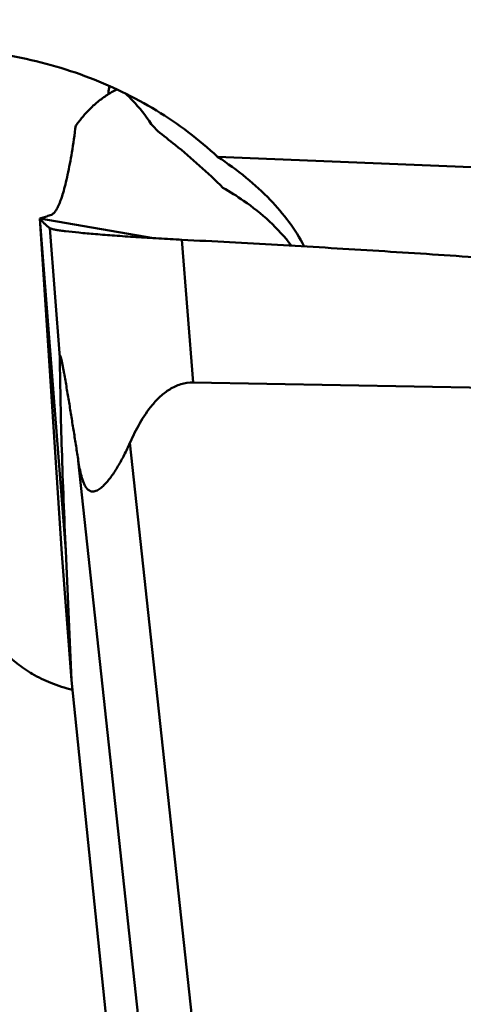
# Model space of a CAD drawing. Units: millimetres. Extents: x -104 to 111, y -20 to 83.
# Drawn here: x 13 to 16, y -15 to -9 of the extents above; entities that cross this region are included whole.
import ezdxf

# ---------------------------------------------------------------- set-up
doc = ezdxf.new("R2010")
doc.units = ezdxf.units.MM
doc.layers.add('1', color=4, linetype='Continuous', lineweight=50)

msp = doc.modelspace()

# ---------------------------------------------------------------- linework, layer by layer
at = {"layer": '1'}
for p, q in [((13.40388955, -8.94954619), (13.40244844, -8.9447432)), ((21.10535672, -9.66038287), (14.04695144, -9.3756643)), ((12.91825793, -9.76736973), (13.08345748, -11.87506523)), ((13.05798843, -11.89408272), (12.91825798, -9.76737053)), ((12.91825801, -9.76736987), (13.639756, -9.89159561)), ((12.98197042, -9.82830119), (13.0462591, -10.64852717)), ((13.82036232, -9.90159081), (13.89138266, -10.80770249)), ((13.89138266, -10.80770249), (21.03002128, -10.93462239)), ((13.49038572, -11.19099847), (13.93327926, -15.29719859)), ((13.16333265, -11.30402096), (13.59442846, -15.30084077)), ((13.12090477, -12.69679976), (13.05798843, -11.89408272)), ((13.12090477, -12.69679976), (13.08345748, -11.87506523)), ((13.12090477, -12.69679976), (13.3376483, -14.81792109))]:
    msp.add_line(p, q, dxfattribs=at)
for points, knots in [([(27.60426482, -13.34365007), (27.30441725, -13.01934169), (26.70755431, -12.32491221), (25.84419027, -11.19905179), (24.98114039, -9.96257108), (24.1183144, -8.62755793), (23.25517681, -7.20746425), (22.3918195, -5.71618276), (21.52854926, -4.16813837), (20.3717947, -2.03857488), (19.22665191, 0.1205988), (18.07524791, 2.27838519), (17.21211936, 3.87352342), (16.34935617, 5.42980973), (15.4859981, 6.93205808), (14.62218634, 8.36648601), (14.03260542, 9.29025544), (13.73641431, 9.73734757)], [0, 0, 0, 0, 0.0491232841, 0.1017592358, 0.157737084, 0.2167819698, 0.2785201205, 0.3425445953, 0.4084187038, 0.4756460929, 0.612073144, 0.6802393122, 0.7476598368, 0.8137860172, 0.8781397942, 0.9403533616, 1, 1, 1, 1]), ([(14.04695144, -9.3756643), (13.92848143, -9.26472299), (13.73038067, -9.11567473), (13.43983624, -8.95791086), (13.12617326, -8.82494279), (12.70639354, -8.71368422), (12.35816733, -8.68681043), (12.18329998, -8.68898435)], [0, 0, 0, 0, 0.239613016, 0.3626646664, 0.4875953459, 0.7418220873, 1, 1, 1, 1]), ([(13.36039494, -8.92571243), (13.35952613, -8.92994623), (13.35635323, -8.94724422), (13.35466022, -8.96481056), (13.35419346, -8.97806459)], [0, 0, 0, 0, 0.2457888792, 1, 1, 1, 1]), ([(13.40808827, -8.94734941), (13.3850247, -8.95920234), (13.34048243, -8.98521055), (13.27899269, -9.03071842), (13.22501431, -9.08168048), (13.19356106, -9.11874848), (13.179034, -9.13741808)], [0, 0, 0, 0, 0.2593326079, 0.5146855851, 0.7634235348, 1, 1, 1, 1]), ([(13.46191128, -8.97317259), (13.47746593, -8.98781731), (13.53739015, -9.04757348), (13.59046223, -9.11424852), (13.62516825, -9.16712604)], [0, 0, 0, 0, 0.2524870869, 1, 1, 1, 1]), ([(13.1467995, -9.17732125), (13.13965518, -9.23411178), (13.12462066, -9.33874394), (13.10194513, -9.46315432), (13.08235157, -9.54838199), (13.068111, -9.60123148), (13.05366647, -9.64613315), (13.039072, -9.68290876), (13.02444745, -9.71139104), (13.00985779, -9.73186842), (12.99385885, -9.74395103), (12.97773289, -9.74842586), (12.96284666, -9.75327374), (12.94315469, -9.75998233), (12.9282211, -9.76444755), (12.91828158, -9.76737098)], [0, 0, 0, 0, 0.2548952137, 0.470640943, 0.5629118686, 0.6442665197, 0.7143122878, 0.7728671703, 0.82024519, 0.8566775543, 0.8840070729, 0.907408549, 0.9305905485, 0.9538620814, 1, 1, 1, 1]), ([(13.179034, -9.13741805), (13.1763728, -9.14083812), (13.16581721, -9.15429068), (13.15500565, -9.1675423), (13.1467995, -9.17732125)], [0, 0, 0, 0, 0.2534279813, 1, 1, 1, 1]), ([(13.6665238, -9.21270733), (13.70391511, -9.24110253), (13.84764774, -9.35383606), (13.98433404, -9.47568343), (14.0803711, -9.57157919)], [0, 0, 0, 0, 0.2570291295, 1, 1, 1, 1]), ([(14.59565461, -9.94409794), (14.54041817, -9.83537214), (14.42259303, -9.68062622), (14.22611283, -9.50158), (14.10951244, -9.41677238), (14.04695144, -9.3756643)], [0, 0, 0, 0, 0.458925142, 0.7182970842, 1, 1, 1, 1]), ([(14.0803711, -9.57157919), (14.12529704, -9.59729709), (14.28651647, -9.6982422), (14.43178289, -9.82823711), (14.51461807, -9.93940077)], [0, 0, 0, 0, 0.2718832773, 1, 1, 1, 1]), ([(12.91825793, -9.76736977), (12.92267284, -9.77252936), (12.93204321, -9.78286509), (12.94453667, -9.79535596), (12.95530187, -9.80535994), (12.96233542, -9.81171603), (12.96816184, -9.81676624), (12.97275943, -9.82049029), (12.97726897, -9.82444514), (12.98032984, -9.82711715), (12.98197042, -9.82830119)], [0, 0, 0, 0, 0.2307865236, 0.4738916046, 0.6001682271, 0.7302180803, 0.7960599966, 0.8621978808, 0.9312386155, 1, 1, 1, 1]), ([(12.98197042, -9.82830122), (12.98232941, -9.82856032), (12.98446531, -9.82984457), (12.98681422, -9.83071767), (12.9887455, -9.83138429)], [0, 0, 0, 0, 0.1781005896, 1, 1, 1, 1]), ([(12.9887455, -9.83138429), (12.99324235, -9.83293646), (13.00460792, -9.83576443), (13.02501408, -9.83948425), (13.05184221, -9.84352023), (13.09974569, -9.84969233), (13.17364337, -9.85745115), (13.27723866, -9.86659818), (13.39799739, -9.87593165), (13.53179528, -9.88501649), (13.67402945, -9.89390739), (13.77119326, -9.89891041), (13.82036232, -9.90159081)], [0, 0, 0, 0, 0.0170883682, 0.0419617789, 0.0745217039, 0.1145202332, 0.2154556635, 0.3413964546, 0.4880893823, 0.6505182969, 0.8231171242, 1, 1, 1, 1]), ([(13.82036232, -9.90159081), (13.92123036, -9.90708953), (14.12300756, -9.91722751), (14.42556835, -9.9342619), (14.72808855, -9.95174001), (15.13134336, -9.97631997), (15.63524385, -10.00910852), (16.44103927, -10.06633826), (17.44739513, -10.14725079), (18.25146824, -10.2230962), (18.65310737, -10.26428044)], [0, 0, 0, 0, 0.0625261614, 0.1250492653, 0.1875695817, 0.2500867993, 0.3751114771, 0.5001224745, 0.750097178, 1, 1, 1, 1]), ([(13.16333265, -11.30402096), (13.15858049, -11.27331034), (13.14902806, -11.2118317), (13.13454052, -11.11953506), (13.12229426, -11.04251942), (13.1123543, -10.98082212), (13.1048105, -10.93448529), (13.09716609, -10.88812547), (13.08939953, -10.84177551), (13.08148171, -10.79551624), (13.0747106, -10.75710857), (13.06914216, -10.72662592), (13.06490656, -10.70417568), (13.06128464, -10.68582814), (13.0583227, -10.67164754), (13.05613503, -10.661693), (13.05429123, -10.65387774), (13.05282272, -10.64818094), (13.05180203, -10.64449657), (13.05082598, -10.64135827), (13.04995648, -10.63885157), (13.04912409, -10.63706479), (13.04854821, -10.63595416), (13.0476724, -10.63546072), (13.04708325, -10.63621962), (13.04682603, -10.63726082), (13.04655969, -10.63882821), (13.04640019, -10.64079205), (13.04624742, -10.64407514), (13.04624251, -10.64669123), (13.0462591, -10.64852717)], [0, 0, 0, 0, 0.1346828432, 0.269643361, 0.4049081935, 0.4726590579, 0.5404852689, 0.6083742951, 0.6762939407, 0.7441646846, 0.8117754911, 0.8453170968, 0.8784611183, 0.9107900292, 0.9263672757, 0.9412448433, 0.9549613993, 0.961165339, 0.966740406, 0.9715303275, 0.9754025896, 0.9782482394, 0.9800108672, 0.9809264743, 0.9818692248, 0.9834761479, 0.9857712774, 0.9886612863, 0.9920427446, 1, 1, 1, 1]), ([(13.0462591, -10.64852717), (13.04802524, -10.84398852), (13.05745055, -11.25296956), (13.07373448, -11.66170589), (13.08345748, -11.87506523)], [0, 0, 0, 0, 0.4778615736, 1, 1, 1, 1]), ([(13.89138266, -10.80770249), (13.86498813, -10.80723322), (13.81229692, -10.81485734), (13.74190057, -10.84836607), (13.68247034, -10.89483315), (13.616309, -10.96552026), (13.5505946, -11.06434838), (13.50906987, -11.14851997), (13.49038572, -11.19099847)], [0, 0, 0, 0, 0.1352800029, 0.2673831402, 0.395232955, 0.5197337332, 0.762192477, 1, 1, 1, 1]), ([(13.49038572, -11.19099847), (13.47901965, -11.21683926), (13.4553901, -11.26708152), (13.4225477, -11.32743299), (13.39450713, -11.37264443), (13.37290666, -11.40417272), (13.35044661, -11.4332536), (13.32705929, -11.45916614), (13.30630725, -11.47768959), (13.28882558, -11.48931811), (13.27162805, -11.49789691), (13.25176155, -11.5015163), (13.2326004, -11.49448424), (13.21908785, -11.48297891), (13.20744179, -11.46645333), (13.19407013, -11.4389766), (13.1819905, -11.40049469), (13.17136391, -11.35263918), (13.16583995, -11.3202243), (13.16333265, -11.30402096)], [0, 0, 0, 0, 0.1346957439, 0.2647747245, 0.3275709727, 0.388469456, 0.4470529511, 0.5027577123, 0.5548403225, 0.5792967531, 0.6026214977, 0.6467029877, 0.6702984226, 0.6977440746, 0.7300556398, 0.7661342249, 0.8431748477, 0.9217677756, 1, 1, 1, 1]), ([(13.12724658, -12.75892835), (13.08015633, -12.7471252), (12.99218442, -12.71929399), (12.873892, -12.66202201), (12.77584902, -12.59497877), (12.67113696, -12.49977272), (12.57071614, -12.36802124), (12.51326281, -12.25258105), (12.48985477, -12.19502291)], [0, 0, 0, 0, 0.1644448942, 0.3113946816, 0.4436081241, 0.5653384992, 0.7895245811, 1, 1, 1, 1]), ([(16.83703055, -15.84328574), (16.56529486, -15.96518487), (16.01515333, -16.16576403), (15.29941888, -16.29431643), (14.73335223, -16.31849991), (14.31050436, -16.2984817), (13.88775894, -16.24042121), (13.31779971, -16.11108627), (12.60020618, -15.84920334), (11.75395091, -15.38881444), (10.91127555, -14.78141701), (10.37522251, -14.30144462), (10.10712769, -14.04034524)], [0, 0, 0, 0, 0.1198941476, 0.2345772627, 0.2911353953, 0.3477148718, 0.4047566103, 0.4626904745, 0.5827399732, 0.7108544171, 0.8493479777, 1, 1, 1, 1])]:
    msp.add_open_spline(points, degree=3, knots=knots, dxfattribs=at)
msp.add_open_spline([(13.62516825, -9.16712604), (13.63944385, -9.18185999), (13.6532431, -9.19707069), (13.6665238, -9.21270733)], degree=3, dxfattribs=at)

doc.saveas('drawing.dxf')
